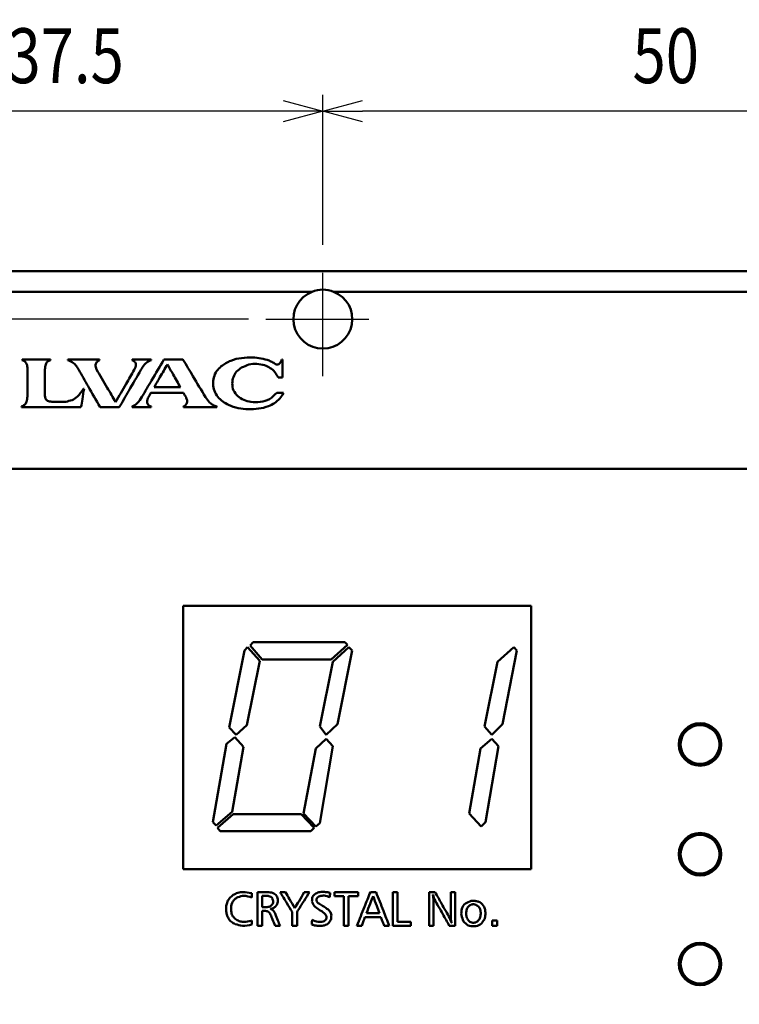
# Model space of a CAD drawing. Units: millimetres. Extents: x 19 to 566, y 11 to 361.
# Drawn here: x 57 to 110, y 159 to 231 of the extents above; entities that cross this region are included whole.
import ezdxf

# ---------------------------------------------------------------- set-up
doc = ezdxf.new("R2010")
doc.units = ezdxf.units.MM
doc.header["$LTSCALE"] = 0.236578
doc.linetypes.add('CENTER', pattern=[50.8, 31.75, -6.35, 6.35, -6.35])
doc.layers.add('NoLayerName_001', color=7, linetype='Continuous')
doc.styles.get("Standard").update_dxf_attribs({"font": 'txt', "bigfont": 'extfont2'})
doc.dimstyles.get("Standard").update_dxf_attribs({"dimtxt": 2.5, "dimasz": 2.5, "dimexe": 1.25, "dimexo": 0.625, "dimtad": 1, "dimzin": 0, "dimdsep": 46, "dimtxsty": 'Standard', "dimcen": 2.5, "dimadec": 0, "dimazin": 0, "dimtfac": 0.75, "dimtmove": 0, "dimatfit": 3, "dimfxl": 1, "dimarcsym": 0})

# ---------------------------------------------------------------- blocks, each defined once
blk = doc.blocks.new('_OPEN30')
at = {"color": 0, "linetype": 'ByBlock', "lineweight": -2}
for p, q in [((-1, 0.267949), (0, 0)), ((0, 0), (-1, -0.267949)), ((0, 0), (-1, 0))]:
    blk.add_line(p, q, dxfattribs=at)
blk = doc.blocks.new('*D11')
at = {"layer": 'Defpoints', "color": 0}
for p in [(34.426, 212.936), (45.088, 212.936), (75.438, 209.436)]:
    blk.add_point(p, dxfattribs=at)
at = {"layer": 'NoLayerName_001', "color": 0, "linetype": 'Continuous', "lineweight": 25}
for p, q in [((34.426, 212.936), (34.426, 229.193)), ((34.426, 215.836), (34.426, 218.736)), ((43.818, 212.936), (33.226, 212.936)), ((34.426, 209.436), (34.426, 212.936)), ((74.168, 209.436), (33.226, 209.436)), ((34.426, 206.536), (34.426, 203.636))]:
    blk.add_line(p, q, dxfattribs=at)
at = {"layer": 'NoLayerName_001', "color": 0, "lineweight": 25, "xscale": 2.9, "yscale": 2.9, "zscale": 2.9}
for p, rotation in [((34.426, 212.936), 270), ((34.426, 209.436), 90)]:
    blk.add_blockref('_OPEN30', p, dxfattribs=dict(at, rotation=rotation))
at = {"layer": 'NoLayerName_001', "color": 0, "lineweight": 25, "insert": (30.384, 223.964), "char_height": 4, "attachment_point": 5, "rotation": 90}
blk.add_mtext('\\W0.800000;3.5', dxfattribs=at)
blk = doc.blocks.new('*D12')
at = {"layer": 'Defpoints', "color": 0}
for p in [(42.088, 224.59), (79.588, 213.586), (42.088, 209.936)]:
    blk.add_point(p, dxfattribs=at)
at = {"layer": 'NoLayerName_001', "color": 0, "linetype": 'Continuous', "lineweight": 25}
for p, q in [((42.088, 211.206), (42.088, 225.79)), ((79.588, 214.856), (79.588, 225.79)), ((76.688, 224.59), (44.988, 224.59))]:
    blk.add_line(p, q, dxfattribs=at)
at = {"layer": 'NoLayerName_001', "color": 0, "lineweight": 25, "xscale": 2.9, "yscale": 2.9, "zscale": 2.9, "rotation": 180}
blk.add_blockref('_OPEN30', (42.088, 224.59), dxfattribs=at)
at = {"layer": 'NoLayerName_001', "color": 0, "lineweight": 25, "xscale": 2.9, "yscale": 2.9, "zscale": 2.9}
blk.add_blockref('_OPEN30', (79.588, 224.59), dxfattribs=at)
at = {"layer": 'NoLayerName_001', "color": 0, "lineweight": 25, "insert": (60.838, 228.632), "char_height": 4, "attachment_point": 5}
blk.add_mtext('\\W0.800000;37.5', dxfattribs=at)
blk = doc.blocks.new('*D13')
at = {"layer": 'Defpoints', "color": 0}
for p in [(79.588, 224.59), (79.588, 213.586), (129.588, 213.586)]:
    blk.add_point(p, dxfattribs=at)
at = {"layer": 'NoLayerName_001', "color": 0, "linetype": 'Continuous', "lineweight": 25}
for p, q in [((79.588, 214.856), (79.588, 225.79)), ((129.588, 214.856), (129.588, 225.79)), ((126.688, 224.59), (82.488, 224.59))]:
    blk.add_line(p, q, dxfattribs=at)
at = {"layer": 'NoLayerName_001', "color": 0, "lineweight": 25, "xscale": 2.9, "yscale": 2.9, "zscale": 2.9, "rotation": 180}
blk.add_blockref('_OPEN30', (79.588, 224.59), dxfattribs=at)
at = {"layer": 'NoLayerName_001', "color": 0, "lineweight": 25, "xscale": 2.9, "yscale": 2.9, "zscale": 2.9}
blk.add_blockref('_OPEN30', (129.588, 224.59), dxfattribs=at)
at = {"layer": 'NoLayerName_001', "color": 0, "lineweight": 25, "insert": (104.588, 228.632), "char_height": 4, "attachment_point": 5}
blk.add_mtext('\\W0.800000;50', dxfattribs=at)
blk = doc.blocks.new('*D14')
at = {"layer": 'Defpoints', "color": 0}
for p in [(34.426, 209.436), (75.438, 209.436), (50.438, 117.436)]:
    blk.add_point(p, dxfattribs=at)
at = {"layer": 'NoLayerName_001', "color": 0, "linetype": 'Continuous', "lineweight": 25}
for p, q in [((74.168, 209.436), (33.226, 209.436)), ((34.426, 120.336), (34.426, 206.536)), ((49.168, 117.436), (33.226, 117.436))]:
    blk.add_line(p, q, dxfattribs=at)
at = {"layer": 'NoLayerName_001', "color": 0, "lineweight": 25, "xscale": 2.9, "yscale": 2.9, "zscale": 2.9}
for p, rotation in [((34.426, 209.436), 90), ((34.426, 117.436), 270)]:
    blk.add_blockref('_OPEN30', p, dxfattribs=dict(at, rotation=rotation))
at = {"layer": 'NoLayerName_001', "color": 0, "lineweight": 25, "insert": (30.384, 163.436), "char_height": 4, "attachment_point": 5, "rotation": 90}
blk.add_mtext('\\W0.800000;92', dxfattribs=at)

msp = doc.modelspace()

# ---------------------------------------------------------------- linework, layer by layer
at = {"layer": 'NoLayerName_001', "color": 7, "linetype": 'CENTER', "lineweight": 25}
for p, q in [((79.5883, 205.28552), (79.5883, 213.58552)), ((75.4383, 209.43552), (83.7383, 209.43552))]:
    msp.add_line(p, q, dxfattribs=at)
at = {"layer": 'NoLayerName_001', "color": 5, "linetype": 'Continuous', "lineweight": 50}
for p, q in [((139.0883, 212.93552), (45.0883, 212.93552)), ((43.5883, 211.43552), (78.79932, 211.43552)), ((80.37729, 211.43552), (128.79932, 211.43552))]:
    msp.add_line(p, q, dxfattribs=at)
at = {"layer": 'NoLayerName_001', "color": 7, "linetype": 'Continuous', "lineweight": 50}
for p, q in [((78.79932, 211.43552), (43.5883, 211.43552)), ((128.79932, 211.43552), (80.37729, 211.43552)), ((42.0883, 198.53552), (142.0883, 198.53552))]:
    msp.add_line(p, q, dxfattribs=at)
at = {"layer": 'NoLayerName_001', "color": 8, "linetype": 'Continuous', "lineweight": 50}
for p, q in [((142.0883, 198.53552), (42.0883, 198.53552)), ((94.78517, 188.53132), (69.39688, 188.53132)), ((69.39688, 188.53132), (69.39688, 169.34042)), ((94.78517, 169.34042), (94.78517, 188.53132)), ((74.51971, 185.87928), (74.28338, 185.64433)), ((81.19768, 185.87928), (74.51971, 185.87928)), ((81.37478, 185.70222), (81.19768, 185.87928)), ((73.87, 185.28947), (72.74756, 179.67466)), ((74.10699, 185.52442), (73.87, 185.28947)), ((74.99306, 184.52052), (74.10699, 185.52442)), ((74.28338, 185.64433), (75.17016, 184.63835)), ((80.19241, 184.63835), (81.37478, 185.70222)), ((81.49328, 185.52442), (80.31094, 184.46059)), ((80.66577, 179.91169), (81.7296, 185.28947)), ((81.7296, 185.28947), (81.49328, 185.52442)), ((93.50497, 185.52513), (92.32398, 184.46129)), ((92.67813, 179.91236), (93.74197, 185.29018)), ((93.74197, 185.29018), (93.50497, 185.52513)), ((74.04706, 179.85176), (74.99306, 184.52052)), ((75.17016, 184.63835), (80.19241, 184.63835)), ((80.31094, 184.46059), (79.3656, 179.7346)), ((92.32398, 184.46129), (91.37797, 179.7353)), ((72.74756, 179.67466), (73.28019, 179.14274)), ((73.28019, 179.14274), (74.04706, 179.85176)), ((79.3656, 179.7346), (79.83896, 179.14274)), ((79.83896, 179.14274), (80.66577, 179.91169)), ((91.37797, 179.7353), (91.91056, 179.14412)), ((91.91056, 179.14412), (92.67813, 179.91236)), ((73.16098, 178.96568), (72.5698, 178.4937)), ((73.8114, 178.25702), (73.16098, 178.96568)), ((79.83896, 178.84853), (79.07001, 178.13849)), ((80.31094, 178.31594), (79.83896, 178.84853)), ((91.91056, 178.84923), (91.08305, 178.1392)), ((92.38254, 178.31661), (91.91056, 178.84923)), ((72.5698, 178.4937), (71.5659, 172.76138)), ((72.98389, 173.52966), (73.8114, 178.25702)), ((79.07001, 178.13849), (78.18532, 173.41183)), ((79.3656, 172.70215), (80.31094, 178.31594)), ((91.08305, 178.1392), (90.25554, 173.4125)), ((91.43791, 172.76209), (92.38254, 178.31661)), ((71.80222, 172.52506), (72.98389, 173.52966)), ((73.04316, 173.3519), (71.92005, 172.34831)), ((78.00685, 173.3519), (73.04316, 173.3519)), ((78.95218, 172.34831), (78.00685, 173.3519)), ((78.18532, 173.41183), (79.07001, 172.46512)), ((90.25554, 173.4125), (91.14231, 172.46579)), ((71.5659, 172.76138), (71.80222, 172.52506)), ((71.92005, 172.34831), (72.09782, 172.11163)), ((78.71586, 172.11163), (78.95218, 172.34831)), ((79.07001, 172.46512), (79.3656, 172.70215)), ((91.14231, 172.46579), (91.43791, 172.76209)), ((72.09782, 172.11163), (78.71586, 172.11163)), ((69.39688, 169.34042), (94.78517, 169.34042))]:
    msp.add_line(p, q, dxfattribs=at)
for centre, radius in [((107.0883, 178.43552), 1.55), ((107.0883, 178.43552), 1.41421), ((107.0883, 170.43552), 1.55), ((107.0883, 170.43552), 1.41421), ((107.0883, 162.43552), 1.55), ((107.0883, 162.43552), 1.41421)]:
    msp.add_circle(centre, radius, dxfattribs=at)
at = {"layer": 'NoLayerName_001', "color": 7, "linetype": 'Continuous', "lineweight": 50}
msp.add_arc((79.5883, 209.43552), 2.15, 111.5289044, 68.4710956, dxfattribs=at)
at = {"layer": 'NoLayerName_001', "color": 5, "linetype": 'Continuous', "lineweight": 50}
msp.add_arc((79.5883, 209.43552), 2.15, 68.4710956, 111.5289044, dxfattribs=at)
at = {"layer": 'NoLayerName_001', "color": 7, "linetype": 'Continuous', "lineweight": 50}
for points, knots in [([(57.66423, 206.4954), (58.04906, 206.4954), (58.73625, 206.4954), (59.42343, 206.4954), (59.7258, 206.4954)], [0, 0, 0, 0, 1.15447513, 2.06156273, 2.06156273, 2.06156273, 2.06156273]), ([(57.66423, 206.44926), (57.66423, 206.45787), (57.66423, 206.47325), (57.66423, 206.48864), (57.66423, 206.4954)], [0, 0, 0, 0, 0.0258402667, 0.0461433333, 0.0461433333, 0.0461433333, 0.0461433333]), ([(58.05973, 205.76921), (58.05375, 205.84896), (58.05397, 206.00901), (57.98674, 206.2266), (57.84316, 206.38482), (57.72108, 206.42285), (57.66423, 206.44926)], [0, 0, 0, 0, 0.239933066, 0.47872126, 0.666086062, 0.854123844, 0.854123844, 0.854123844, 0.854123844]), ([(59.7258, 206.44926), (59.65641, 206.41186), (59.50028, 206.36078), (59.3461, 206.10025), (59.34963, 205.89406), (59.3303, 205.77126)], [0, 0, 0, 0, 0.236471674, 0.472455105, 0.84541277, 0.84541277, 0.84541277, 0.84541277]), ([(59.7258, 206.4954), (59.7258, 206.48679), (59.7258, 206.47141), (59.7258, 206.45603), (59.7258, 206.44926)], [0, 0, 0, 0, 0.0258402667, 0.0461433333, 0.0461433333, 0.0461433333, 0.0461433333]), ([(61.00049, 206.4954), (61.43007, 206.4954), (62.19717, 206.4954), (62.96427, 206.4954), (63.3018, 206.4954)], [0, 0, 0, 0, 1.28873388, 2.3013105, 2.3013105, 2.3013105, 2.3013105]), ([(61.00049, 206.44926), (61.00049, 206.45787), (61.00049, 206.47325), (61.00049, 206.48864), (61.00049, 206.4954)], [0, 0, 0, 0, 0.0258402667, 0.0461433333, 0.0461433333, 0.0461433333, 0.0461433333]), ([(61.79007, 205.74575), (61.7351, 205.83142), (61.6319, 206.00507), (61.40098, 206.29649), (61.14134, 206.37647), (61.00049, 206.44926)], [0, 0, 0, 0, 0.30537862, 0.61016047, 1.08579678, 1.08579678, 1.08579678, 1.08579678]), ([(63.3018, 206.44926), (63.24058, 206.40485), (63.10125, 206.33612), (63.00408, 206.13124), (63.02073, 205.93247), (63.07387, 205.82491), (63.09511, 205.76921)], [0, 0, 0, 0, 0.226886385, 0.451526835, 0.629656397, 0.808483067, 0.808483067, 0.808483067, 0.808483067]), ([(63.3018, 206.4954), (63.3018, 206.48679), (63.3018, 206.47141), (63.3018, 206.45603), (63.3018, 206.44926)], [0, 0, 0, 0, 0.0258402667, 0.0461433333, 0.0461433333, 0.0461433333, 0.0461433333]), ([(65.69338, 206.4954), (65.95088, 206.4954), (66.41069, 206.4954), (66.8705, 206.4954), (67.07282, 206.4954)], [0, 0, 0, 0, 0.77248171, 1.37943163, 1.37943163, 1.37943163, 1.37943163]), ([(65.69409, 206.44926), (65.69396, 206.45787), (65.69372, 206.47325), (65.69349, 206.48864), (65.69338, 206.4954)], [0, 0, 0, 0, 0.0258432872, 0.0461487272, 0.0461487272, 0.0461487272, 0.0461487272]), ([(65.84085, 205.74233), (65.87029, 205.80645), (65.94076, 205.92932), (65.97609, 206.14299), (65.88916, 206.35585), (65.75271, 206.41075), (65.69409, 206.44926)], [0, 0, 0, 0, 0.211681785, 0.422280597, 0.630807064, 0.841224405, 0.841224405, 0.841224405, 0.841224405]), ([(67.07282, 206.44926), (66.98513, 206.40459), (66.80013, 206.33133), (66.53837, 206.08548), (66.4125, 205.86442), (66.32384, 205.7375)], [0, 0, 0, 0, 0.2952362, 0.59046753, 1.05495083, 1.05495083, 1.05495083, 1.05495083]), ([(68.00711, 206.4954), (67.70716, 205.98708), (67.17153, 205.07937), (66.6359, 204.17166), (66.40023, 203.77227)], [0, 0, 0, 0, 1.77065898, 3.16189103, 3.16189103, 3.16189103, 3.16189103]), ([(67.07282, 206.4954), (67.07282, 206.48679), (67.07282, 206.47141), (67.07282, 206.45603), (67.07282, 206.44926)], [0, 0, 0, 0, 0.0258402667, 0.0461433333, 0.0461433333, 0.0461433333, 0.0461433333]), ([(68.25723, 206.13783), (68.07588, 205.8258), (67.75204, 205.26861), (67.42821, 204.71142), (67.28572, 204.46626)], [0, 0, 0, 0, 1.0826955, 1.93338482, 1.93338482, 1.93338482, 1.93338482]), ([(69.39342, 206.4954), (69.13465, 206.4954), (68.67254, 206.4954), (68.21044, 206.4954), (68.00711, 206.4954)], [0, 0, 0, 0, 0.77633405, 1.3863108, 1.3863108, 1.3863108, 1.3863108]), ([(69.20395, 204.46626), (69.02723, 204.77829), (68.71165, 205.33548), (68.39608, 205.89266), (68.25723, 206.13783)], [0, 0, 0, 0, 1.07578379, 1.92104249, 1.92104249, 1.92104249, 1.92104249]), ([(71.03878, 203.73933), (70.73165, 204.25379), (70.18319, 205.17249), (69.63474, 206.09118), (69.39342, 206.4954)], [0, 0, 0, 0, 1.79751729, 3.20985231, 3.20985231, 3.20985231, 3.20985231]), ([(72.17814, 206.00948), (72.06716, 205.88714), (71.81464, 205.66577), (71.61964, 205.19441), (71.56789, 204.69713), (71.6608, 204.20151), (71.91197, 203.76429), (72.27725, 203.42071), (72.7814, 203.12914), (73.41897, 202.92973), (74.16306, 202.85387), (74.90859, 202.88953), (75.56079, 203.03868), (76.07774, 203.30547), (76.46567, 203.62797), (76.63295, 203.91692), (76.72803, 204.05217)], [0, 0, 0, 0, 0.49553664, 0.99066514, 1.48632264, 1.98157307, 2.47683844, 2.97264306, 3.46891992, 4.21287906, 4.95741851, 5.70217953, 6.44596426, 6.94203843, 7.43785104, 7.93380732, 7.93380732, 7.93380732, 7.93380732]), ([(76.60882, 206.4954), (76.55967, 206.40693), (76.50104, 206.27401), (76.36448, 206.10029), (76.14288, 206.13456), (75.95229, 206.29909), (75.57057, 206.4485), (75.08375, 206.58656), (74.40845, 206.65682), (73.66755, 206.62001), (72.85951, 206.45715), (72.41269, 206.14134), (72.17814, 206.00948)], [0, 0, 0, 0, 0.30363626, 0.45435831, 0.60084403, 0.90471938, 1.20856418, 1.81578369, 2.42330744, 3.23294357, 4.04214208, 4.84937843, 4.84937843, 4.84937843, 4.84937843]), ([(73.66158, 205.90489), (73.84061, 205.97558), (74.18756, 206.15631), (74.77624, 206.19178), (75.31243, 206.10519), (75.75979, 205.88605), (76.12702, 205.5988), (76.25133, 205.31606), (76.3284, 205.18628)], [0, 0, 0, 0, 0.57744237, 1.15574067, 1.73349537, 2.18790157, 2.64197216, 3.09479698, 3.09479698, 3.09479698, 3.09479698]), ([(76.64946, 206.4954), (76.64188, 206.4954), (76.62833, 206.4954), (76.61478, 206.4954), (76.60882, 206.4954)], [0, 0, 0, 0, 0.0227583994, 0.040639999, 0.040639999, 0.040639999, 0.040639999]), ([(76.64946, 205.18628), (76.64946, 205.43065), (76.64946, 205.86702), (76.64946, 206.3034), (76.64946, 206.4954)], [0, 0, 0, 0, 0.73310891, 1.30912306, 1.30912306, 1.30912306, 1.30912306]), ([(58.05973, 203.80688), (58.05973, 204.17318), (58.05973, 204.82729), (58.05973, 205.4814), (58.05973, 205.76921)], [0, 0, 0, 0, 1.09890278, 1.96232639, 1.96232639, 1.96232639, 1.96232639]), ([(59.3303, 205.77126), (59.3303, 205.41486), (59.3303, 204.77844), (59.3303, 204.14201), (59.3303, 203.86199)], [0, 0, 0, 0, 1.06919042, 1.90926861, 1.90926861, 1.90926861, 1.90926861]), ([(63.3514, 203.01589), (63.05995, 203.52546), (62.53951, 204.43542), (62.01907, 205.34537), (61.79007, 205.74575)], [0, 0, 0, 0, 1.7610994, 3.14482036, 3.14482036, 3.14482036, 3.14482036]), ([(63.09511, 205.76921), (63.35452, 205.32522), (63.81777, 204.53239), (64.28101, 203.73956), (64.48484, 203.39071)], [0, 0, 0, 0, 1.54265633, 2.75474344, 2.75474344, 2.75474344, 2.75474344]), ([(64.48484, 203.39071), (64.73796, 203.82968), (65.18996, 204.61355), (65.64196, 205.39742), (65.84085, 205.74233)], [0, 0, 0, 0, 1.52015571, 2.71456377, 2.71456377, 2.71456377, 2.71456377]), ([(66.32384, 205.7375), (66.03034, 205.22946), (65.50623, 204.32226), (64.98212, 203.41505), (64.75151, 203.01589)], [0, 0, 0, 0, 1.76016333, 3.1431488, 3.1431488, 3.1431488, 3.1431488]), ([(76.23125, 204.05217), (76.05221, 203.90511), (75.73058, 203.55298), (75.02985, 203.37329), (74.38923, 203.38083), (73.821, 203.52268), (73.36017, 203.78887), (73.04416, 204.22633), (72.95833, 204.73551), (73.04167, 205.21721), (73.27872, 205.63484), (73.54275, 205.80588), (73.66158, 205.90489)], [0, 0, 0, 0, 0.69507396, 1.38955173, 2.08626212, 2.60904595, 3.13061213, 3.65051368, 4.17143342, 4.6349678, 5.0984553, 5.56246929, 5.56246929, 5.56246929, 5.56246929]), ([(76.3284, 205.18628), (76.38833, 205.18628), (76.49535, 205.18628), (76.60237, 205.18628), (76.64946, 205.18628)], [0, 0, 0, 0, 0.179795307, 0.321063047, 0.321063047, 0.321063047, 0.321063047]), ([(57.62152, 203.06136), (57.69378, 203.10739), (57.85285, 203.17984), (58.03216, 203.44853), (58.03458, 203.67472), (58.05973, 203.80688)], [0, 0, 0, 0, 0.257037085, 0.51357031, 0.917167503, 0.917167503, 0.917167503, 0.917167503]), ([(59.3303, 203.86199), (59.34313, 203.79139), (59.34336, 203.64399), (59.48367, 203.47799), (59.66383, 203.42294), (59.77692, 203.42111), (59.83329, 203.41618)], [0, 0, 0, 0, 0.21527597, 0.427614494, 0.596685357, 0.766419249, 0.766419249, 0.766419249, 0.766419249]), ([(60.85094, 203.41618), (61.0014, 203.45504), (61.3151, 203.49729), (61.78691, 203.82725), (61.9958, 204.17376), (62.14769, 204.36498)], [0, 0, 0, 0, 0.46616947, 0.93387269, 1.66646453, 1.66646453, 1.66646453, 1.66646453]), ([(62.18353, 204.36498), (62.14134, 204.11315), (62.06601, 203.66345), (61.99068, 203.21375), (61.95754, 203.01589)], [0, 0, 0, 0, 0.7660183, 1.36788982, 1.36788982, 1.36788982, 1.36788982]), ([(62.14769, 204.36498), (62.15438, 204.36498), (62.16632, 204.36498), (62.17827, 204.36498), (62.18353, 204.36498)], [0, 0, 0, 0, 0.0200716439, 0.0358422213, 0.0358422213, 0.0358422213, 0.0358422213]), ([(66.86818, 203.74624), (66.90148, 203.8036), (66.96096, 203.90604), (67.02043, 204.00847), (67.0466, 204.05355)], [0, 0, 0, 0, 0.198995496, 0.3553491, 0.3553491, 0.3553491, 0.3553491]), ([(67.0466, 204.05355), (67.49317, 204.05355), (68.2906, 204.05355), (69.08803, 204.05355), (69.4389, 204.05355)], [0, 0, 0, 0, 1.33968345, 2.39229188, 2.39229188, 2.39229188, 2.39229188]), ([(67.28572, 204.46626), (67.64379, 204.46626), (68.2832, 204.46626), (68.92261, 204.46626), (69.20395, 204.46626)], [0, 0, 0, 0, 1.07420831, 1.91822912, 1.91822912, 1.91822912, 1.91822912]), ([(69.4389, 204.05355), (69.47195, 203.99489), (69.53097, 203.89015), (69.58999, 203.78541), (69.61596, 203.73933)], [0, 0, 0, 0, 0.201977566, 0.360674224, 0.360674224, 0.360674224, 0.360674224]), ([(76.72803, 204.05217), (76.63529, 204.05217), (76.4697, 204.05217), (76.30411, 204.05217), (76.23125, 204.05217)], [0, 0, 0, 0, 0.278194052, 0.496775092, 0.496775092, 0.496775092, 0.496775092]), ([(59.83329, 203.41618), (60.02325, 203.41618), (60.36247, 203.41618), (60.70169, 203.41618), (60.85094, 203.41618)], [0, 0, 0, 0, 0.5698885, 1.01765803, 1.01765803, 1.01765803, 1.01765803]), ([(66.40023, 203.77227), (66.28774, 203.61588), (66.13762, 203.28446), (65.80915, 203.14194), (65.68234, 203.06136)], [0, 0, 0, 0, 0.57790924, 1.02865584, 1.02865584, 1.02865584, 1.02865584]), ([(67.06248, 203.06136), (66.99625, 203.10224), (66.84229, 203.15733), (66.75117, 203.3795), (66.7851, 203.58093), (66.84359, 203.68981), (66.86818, 203.74624)], [0, 0, 0, 0, 0.233507621, 0.464099949, 0.648056416, 0.832713962, 0.832713962, 0.832713962, 0.832713962]), ([(69.61596, 203.73933), (69.64158, 203.66888), (69.71283, 203.53451), (69.69982, 203.31425), (69.5885, 203.14714), (69.48097, 203.09412), (69.43202, 203.06136)], [0, 0, 0, 0, 0.224884651, 0.447983829, 0.623878861, 0.800588765, 0.800588765, 0.800588765, 0.800588765]), ([(71.85116, 203.06136), (71.7591, 203.10258), (71.56846, 203.17101), (71.27584, 203.3926), (71.13707, 203.61506), (71.03878, 203.73933)], [0, 0, 0, 0, 0.30260801, 0.60456436, 1.07988917, 1.07988917, 1.07988917, 1.07988917]), ([(57.62152, 203.01589), (57.62152, 203.02437), (57.62152, 203.03953), (57.62152, 203.05469), (57.62152, 203.06136)], [0, 0, 0, 0, 0.0254649111, 0.0454730555, 0.0454730555, 0.0454730555, 0.0454730555]), ([(61.95754, 203.01589), (61.14815, 203.01589), (59.70281, 203.01589), (58.25747, 203.01589), (57.62152, 203.01589)], [0, 0, 0, 0, 2.42817162, 4.33602074, 4.33602074, 4.33602074, 4.33602074]), ([(64.75151, 203.01589), (64.49016, 203.01589), (64.02345, 203.01589), (63.55675, 203.01589), (63.3514, 203.01589)], [0, 0, 0, 0, 0.78406198, 1.40011068, 1.40011068, 1.40011068, 1.40011068]), ([(65.68234, 203.06136), (65.68234, 203.05287), (65.68234, 203.03771), (65.68234, 203.02255), (65.68234, 203.01589)], [0, 0, 0, 0, 0.0254649111, 0.0454730555, 0.0454730555, 0.0454730555, 0.0454730555]), ([(65.68234, 203.01589), (65.93997, 203.01589), (66.40001, 203.01589), (66.86006, 203.01589), (67.06248, 203.01589)], [0, 0, 0, 0, 0.77287682, 1.38013719, 1.38013719, 1.38013719, 1.38013719]), ([(67.06248, 203.01589), (67.06248, 203.02437), (67.06248, 203.03953), (67.06248, 203.05469), (67.06248, 203.06136)], [0, 0, 0, 0, 0.0254649111, 0.0454730555, 0.0454730555, 0.0454730555, 0.0454730555]), ([(69.43202, 203.06136), (69.43202, 203.05287), (69.43202, 203.03771), (69.43202, 203.02255), (69.43202, 203.01589)], [0, 0, 0, 0, 0.0254649111, 0.0454730555, 0.0454730555, 0.0454730555, 0.0454730555]), ([(69.43202, 203.01589), (69.88359, 203.01589), (70.68997, 203.01589), (71.49635, 203.01589), (71.85116, 203.01589)], [0, 0, 0, 0, 1.35472104, 2.41914472, 2.41914472, 2.41914472, 2.41914472]), ([(71.85116, 203.01589), (71.85116, 203.02437), (71.85116, 203.03953), (71.85116, 203.05469), (71.85116, 203.06136)], [0, 0, 0, 0, 0.0254649111, 0.0454730555, 0.0454730555, 0.0454730555, 0.0454730555])]:
    msp.add_open_spline(points, degree=3, knots=knots, dxfattribs=at)
at = {"layer": 'NoLayerName_001', "color": 8, "linetype": 'Continuous', "lineweight": 50}
for points, knots in [([(73.20074, 165.33723), (73.11009, 165.39305), (72.91536, 165.48628), (72.70409, 165.73653), (72.57285, 166.03169), (72.52783, 166.35114), (72.53996, 166.67265), (72.62326, 166.98358), (72.7865, 167.26735), (72.96143, 167.39399), (73.04064, 167.46513)], [0, 0, 0, 0, 0.31937333, 0.6386209, 0.95794056, 1.27770298, 1.59766686, 1.91725951, 2.23656533, 2.55596784, 2.55596784, 2.55596784, 2.55596784]), ([(73.39105, 167.31472), (73.32306, 167.27006), (73.17647, 167.19438), (72.96892, 166.93485), (72.87961, 166.57968), (72.9051, 166.20233), (73.01215, 165.88098), (73.18931, 165.74531), (73.26462, 165.66773)], [0, 0, 0, 0, 0.24402633, 0.48804955, 0.97279013, 1.29847173, 1.62317526, 1.94753582, 1.94753582, 1.94753582, 1.94753582]), ([(73.04064, 167.46513), (73.15709, 167.51807), (73.38101, 167.64816), (73.84616, 167.70792), (74.16881, 167.62986), (74.36805, 167.60478)], [0, 0, 0, 0, 0.38373765, 0.76818254, 1.37064891, 1.37064891, 1.37064891, 1.37064891]), ([(74.40604, 167.29023), (74.21652, 167.32924), (73.8781, 167.47719), (73.53986, 167.34557), (73.39105, 167.31472)], [0, 0, 0, 0, 0.58045864, 1.03640144, 1.03640144, 1.03640144, 1.03640144]), ([(74.36805, 167.60478), (74.37775, 167.60146), (74.39513, 167.59573), (74.41226, 167.58928), (74.41982, 167.58651)], [0, 0, 0, 0, 0.0307398619, 0.0548927972, 0.0548927972, 0.0548927972, 0.0548927972]), ([(74.41982, 167.58651), (74.41724, 167.53121), (74.41265, 167.43245), (74.40806, 167.33369), (74.40604, 167.29023)], [0, 0, 0, 0, 0.166095167, 0.296598513, 0.296598513, 0.296598513, 0.296598513]), ([(74.81428, 167.67436), (74.93743, 167.67436), (75.15734, 167.67436), (75.37725, 167.67436), (75.47402, 167.67436)], [0, 0, 0, 0, 0.36945204, 0.659735785, 0.659735785, 0.659735785, 0.659735785]), ([(74.81428, 165.22662), (74.81428, 165.68353), (74.81428, 166.49945), (74.81428, 167.31536), (74.81428, 167.67436)], [0, 0, 0, 0, 1.37073459, 2.44774034, 2.44774034, 2.44774034, 2.44774034]), ([(75.15362, 167.41081), (75.15362, 167.25518), (75.15362, 166.97728), (75.15362, 166.69938), (75.15362, 166.5771)], [0, 0, 0, 0, 0.46687934, 0.833713107, 0.833713107, 0.833713107, 0.833713107]), ([(75.40684, 167.41081), (75.35957, 167.41081), (75.27517, 167.41081), (75.19076, 167.41081), (75.15362, 167.41081)], [0, 0, 0, 0, 0.14180013, 0.253214518, 0.253214518, 0.253214518, 0.253214518]), ([(75.91628, 167.21454), (75.87941, 167.25238), (75.81605, 167.34254), (75.62619, 167.40185), (75.4902, 167.40252), (75.40684, 167.41081)], [0, 0, 0, 0, 0.158500896, 0.318120807, 0.569432477, 0.569432477, 0.569432477, 0.569432477]), ([(75.41717, 166.5771), (75.49972, 166.58834), (75.66828, 166.5883), (75.89538, 166.72168), (75.9974, 166.97422), (75.93222, 167.13353), (75.91628, 167.21454)], [0, 0, 0, 0, 0.249939215, 0.497696601, 0.743922462, 0.991598632, 0.991598632, 0.991598632, 0.991598632]), ([(75.47402, 167.67436), (75.59411, 167.66176), (75.83565, 167.66309), (76.18183, 167.50804), (76.35643, 167.15152), (76.27939, 166.91528), (76.26506, 166.79658)], [0, 0, 0, 0, 0.36225923, 0.7211879, 1.07721143, 1.43588873, 1.43588873, 1.43588873, 1.43588873]), ([(76.871, 167.67436), (76.79576, 167.67436), (76.6614, 167.67436), (76.52704, 167.67436), (76.46793, 167.67436)], [0, 0, 0, 0, 0.225722656, 0.403076172, 0.403076172, 0.403076172, 0.403076172]), ([(76.46793, 167.67436), (76.63513, 167.40523), (76.9337, 166.92464), (77.23228, 166.44405), (77.36365, 166.23259)], [0, 0, 0, 0, 0.95052157, 1.69735995, 1.69735995, 1.69735995, 1.69735995]), ([(77.54796, 166.51509), (77.4216, 166.73148), (77.19594, 167.11791), (76.97029, 167.50433), (76.871, 167.67436)], [0, 0, 0, 0, 0.75177663, 1.34245828, 1.34245828, 1.34245828, 1.34245828]), ([(78.23871, 167.67436), (78.10977, 167.45796), (77.87952, 167.07154), (77.64927, 166.68511), (77.54796, 166.51509)], [0, 0, 0, 0, 0.75569748, 1.34945978, 1.34945978, 1.34945978, 1.34945978]), ([(77.70988, 166.23948), (77.87837, 166.50732), (78.17924, 166.98562), (78.48011, 167.46391), (78.6125, 167.67436)], [0, 0, 0, 0, 0.94929515, 1.6951699, 1.6951699, 1.6951699, 1.6951699]), ([(78.6125, 167.67436), (78.54272, 167.67436), (78.41813, 167.67436), (78.29353, 167.67436), (78.23871, 167.67436)], [0, 0, 0, 0, 0.209324002, 0.37379286, 0.37379286, 0.37379286, 0.37379286]), ([(78.79439, 167.00297), (78.81099, 167.11112), (78.79689, 167.34491), (79.06, 167.59065), (79.37767, 167.69748), (79.60099, 167.68552), (79.71152, 167.69)], [0, 0, 0, 0, 0.3282581, 0.6561722, 0.98665441, 1.31851512, 1.31851512, 1.31851512, 1.31851512]), ([(79.37308, 167.39138), (79.32298, 167.36493), (79.21002, 167.33048), (79.12026, 167.17064), (79.1359, 166.98815), (79.22415, 166.9096), (79.25862, 166.86477)], [0, 0, 0, 0, 0.1699732, 0.337913465, 0.506697322, 0.676327817, 0.676327817, 0.676327817, 0.676327817]), ([(80.08872, 167.3109), (79.95706, 167.34655), (79.72616, 167.45707), (79.47997, 167.4002), (79.37308, 167.39138)], [0, 0, 0, 0, 0.40919719, 0.730944131, 0.730944131, 0.730944131, 0.730944131]), ([(79.71152, 167.69), (79.75891, 167.68513), (79.83733, 167.6798), (79.94493, 167.65997), (80.03515, 167.63921), (80.0937, 167.61968), (80.12317, 167.61063)], [0, 0, 0, 0, 0.142932375, 0.235432558, 0.327931351, 0.420428676, 0.420428676, 0.420428676, 0.420428676]), ([(80.12317, 167.61063), (80.11674, 167.55468), (80.10526, 167.45477), (80.09377, 167.35486), (80.08872, 167.3109)], [0, 0, 0, 0, 0.16895018, 0.30169675, 0.30169675, 0.30169675, 0.30169675]), ([(82.15578, 167.67436), (81.83552, 167.67436), (81.26364, 167.67436), (80.69175, 167.67436), (80.44012, 167.67436)], [0, 0, 0, 0, 0.96076823, 1.71565755, 1.71565755, 1.71565755, 1.71565755]), ([(80.44012, 167.67436), (80.44012, 167.62098), (80.44012, 167.52567), (80.44012, 167.43036), (80.44012, 167.38842)], [0, 0, 0, 0, 0.160128038, 0.285942925, 0.285942925, 0.285942925, 0.285942925]), ([(80.44012, 167.38842), (80.56809, 167.38842), (80.79662, 167.38842), (81.02514, 167.38842), (81.1257, 167.38842)], [0, 0, 0, 0, 0.383921441, 0.685574002, 0.685574002, 0.685574002, 0.685574002]), ([(81.1257, 167.38842), (81.1257, 166.98488), (81.1257, 166.26428), (81.1257, 165.54368), (81.1257, 165.22662)], [0, 0, 0, 0, 1.21060655, 2.16179742, 2.16179742, 2.16179742, 2.16179742]), ([(81.4702, 165.22662), (81.4702, 165.63016), (81.4702, 166.35075), (81.4702, 167.07135), (81.4702, 167.38842)], [0, 0, 0, 0, 1.21060655, 2.16179742, 2.16179742, 2.16179742, 2.16179742]), ([(81.4702, 167.38842), (81.59818, 167.38842), (81.8267, 167.38842), (82.05523, 167.38842), (82.15578, 167.38842)], [0, 0, 0, 0, 0.383921441, 0.685574002, 0.685574002, 0.685574002, 0.685574002]), ([(82.07482, 165.22662), (82.25713, 165.68353), (82.58269, 166.49945), (82.90826, 167.31536), (83.0515, 167.67436)], [0, 0, 0, 0, 1.47582531, 2.63540235, 2.63540235, 2.63540235, 2.63540235]), ([(82.15578, 167.38842), (82.15578, 167.44179), (82.15578, 167.53711), (82.15578, 167.63242), (82.15578, 167.67436)], [0, 0, 0, 0, 0.160128038, 0.285942925, 0.285942925, 0.285942925, 0.285942925]), ([(82.76728, 166.12924), (82.85796, 166.36171), (83.01988, 166.77684), (83.1818, 167.19198), (83.25304, 167.37464)], [0, 0, 0, 0, 0.7485982, 1.33678251, 1.33678251, 1.33678251, 1.33678251]), ([(83.0515, 167.67436), (83.12932, 167.67436), (83.26827, 167.67436), (83.40722, 167.67436), (83.46836, 167.67436)], [0, 0, 0, 0, 0.23343967, 0.416856554, 0.416856554, 0.416856554, 0.416856554]), ([(83.25304, 167.37464), (83.34082, 167.14216), (83.49757, 166.72703), (83.65433, 166.31189), (83.7233, 166.12924)], [0, 0, 0, 0, 0.74548736, 1.33122742, 1.33122742, 1.33122742, 1.33122742]), ([(83.46836, 167.67436), (83.64746, 167.21745), (83.96728, 166.40154), (84.2871, 165.58562), (84.42782, 165.22662)], [0, 0, 0, 0, 1.47227765, 2.62906724, 2.62906724, 2.62906724, 2.62906724]), ([(85.03588, 167.67436), (84.97189, 167.67436), (84.85763, 167.67436), (84.74337, 167.67436), (84.69309, 167.67436)], [0, 0, 0, 0, 0.19196072, 0.342787001, 0.342787001, 0.342787001, 0.342787001]), ([(84.69309, 167.67436), (84.69309, 167.21745), (84.69309, 166.40154), (84.69309, 165.58562), (84.69309, 165.22662)], [0, 0, 0, 0, 1.37073459, 2.44774034, 2.44774034, 2.44774034, 2.44774034]), ([(85.03588, 165.51256), (85.03588, 165.9161), (85.03588, 166.6367), (85.03588, 167.3573), (85.03588, 167.67436)], [0, 0, 0, 0, 1.21060655, 2.16179742, 2.16179742, 2.16179742, 2.16179742]), ([(87.77645, 167.67436), (87.69607, 167.67436), (87.55252, 167.67436), (87.40898, 167.67436), (87.34581, 167.67436)], [0, 0, 0, 0, 0.241156684, 0.430636936, 0.430636936, 0.430636936, 0.430636936]), ([(87.34581, 167.67436), (87.34581, 167.21745), (87.34581, 166.40154), (87.34581, 165.58562), (87.34581, 165.22662)], [0, 0, 0, 0, 1.37073459, 2.44774034, 2.44774034, 2.44774034, 2.44774034]), ([(87.64478, 167.20493), (87.63858, 167.25684), (87.62953, 167.32929), (87.62026, 167.41422), (87.58773, 167.60113), (87.68791, 167.25729), (87.7265, 167.14898)], [0, 0, 0, 0, 0.156844048, 0.212214782, 0.271137891, 0.616063095, 0.616063095, 0.616063095, 0.616063095]), ([(87.65932, 167.02152), (87.65835, 167.04235), (87.65742, 167.07671), (87.65304, 167.12437), (87.64909, 167.16466), (87.64619, 167.1915), (87.64478, 167.20493)], [0, 0, 0, 0, 0.062566218, 0.103058194, 0.143550484, 0.184042911, 0.184042911, 0.184042911, 0.184042911]), ([(88.84099, 165.76922), (88.64227, 166.12485), (88.28743, 166.75989), (87.93258, 167.39494), (87.77645, 167.67436)], [0, 0, 0, 0, 1.22213297, 2.1823803, 2.1823803, 2.1823803, 2.1823803]), ([(89.23028, 167.67436), (89.17144, 167.67436), (89.06636, 167.67436), (88.96129, 167.67436), (88.91506, 167.67436)], [0, 0, 0, 0, 0.176526693, 0.315226237, 0.315226237, 0.315226237, 0.315226237]), ([(88.91506, 167.67436), (88.91506, 167.33738), (88.91506, 166.73564), (88.91506, 166.1339), (88.91506, 165.86913)], [0, 0, 0, 0, 1.01092882, 1.80523003, 1.80523003, 1.80523003, 1.80523003]), ([(89.23028, 165.22662), (89.23028, 165.68353), (89.23028, 166.49945), (89.23028, 167.31536), (89.23028, 167.67436)], [0, 0, 0, 0, 1.37073459, 2.44774034, 2.44774034, 2.44774034, 2.44774034]), ([(75.15362, 166.5771), (75.20282, 166.5771), (75.29067, 166.5771), (75.37852, 166.5771), (75.41717, 166.5771)], [0, 0, 0, 0, 0.147587891, 0.263549805, 0.263549805, 0.263549805, 0.263549805]), ([(76.26506, 166.79658), (76.21606, 166.7324), (76.13682, 166.58495), (75.96017, 166.50314), (75.853, 166.46876), (75.81332, 166.45832), (75.79462, 166.45652), (75.76805, 166.45035), (75.92266, 166.42434), (75.92911, 166.35987), (75.98751, 166.31895)], [0, 0, 0, 0, 0.242243264, 0.485278604, 0.55287029, 0.585291974, 0.604212108, 0.615083251, 0.648877981, 0.862799032, 0.862799032, 0.862799032, 0.862799032]), ([(79.30831, 166.40088), (79.18706, 166.4935), (78.91404, 166.61259), (78.84445, 166.89489), (78.79439, 167.00297)], [0, 0, 0, 0, 0.457711282, 0.815045193, 0.815045193, 0.815045193, 0.815045193]), ([(79.25862, 166.86477), (79.36279, 166.79761), (79.56956, 166.65862), (79.86661, 166.49081), (80.12982, 166.28866), (80.1767, 166.09191), (80.21413, 166.00304)], [0, 0, 0, 0, 0.37184238, 0.74398441, 1.03555553, 1.3248478, 1.3248478, 1.3248478, 1.3248478]), ([(87.65932, 165.22662), (87.65932, 165.56167), (87.65932, 166.15997), (87.65932, 166.75826), (87.65932, 167.02152)], [0, 0, 0, 0, 1.00514106, 1.79489475, 1.79489475, 1.79489475, 1.79489475]), ([(87.7265, 167.14898), (87.92875, 166.79014), (88.28991, 166.14935), (88.65107, 165.50857), (88.80998, 165.22662)], [0, 0, 0, 0, 1.23573805, 2.2066751, 2.2066751, 2.2066751, 2.2066751]), ([(89.83898, 165.54036), (89.79066, 165.68843), (89.65015, 165.97782), (89.70165, 166.45587), (89.9384, 166.90504), (90.26594, 166.96915), (90.40843, 167.0305)], [0, 0, 0, 0, 0.46728326, 0.93681213, 1.40231373, 1.86771928, 1.86771928, 1.86771928, 1.86771928]), ([(90.09092, 165.79709), (90.08919, 165.80189), (90.08512, 165.81315), (90.07807, 165.83311), (90.06876, 165.8643), (90.05543, 165.91788), (90.03988, 166.01555), (90.03385, 166.19193), (90.07052, 166.44491), (90.21551, 166.67002), (90.38215, 166.76174), (90.47325, 166.78206), (90.52103, 166.78772), (90.54771, 166.78862), (90.56153, 166.78886), (90.56698, 166.78897)], [0, 0, 0, 0, 0.01531049, 0.03590962, 0.06350334, 0.11294301, 0.20145283, 0.35963056, 0.64113964, 0.95850512, 1.11826803, 1.19875337, 1.23733731, 1.26246385, 1.27880159, 1.27880159, 1.27880159, 1.27880159]), ([(90.40843, 167.0305), (90.4342, 167.03312), (90.4742, 167.03875), (90.52608, 167.03975), (90.55201, 167.04024), (90.56353, 167.04046)], [0, 0, 0, 0, 0.077695071, 0.12096141, 0.155528719, 0.155528719, 0.155528719, 0.155528719]), ([(90.56353, 167.04046), (90.57086, 167.04035), (90.59115, 167.04007), (90.63072, 167.03927), (90.70268, 167.03364), (90.83977, 167.01319), (91.10324, 166.92015), (91.33972, 166.66302), (91.43382, 166.3388), (91.44871, 166.08184), (91.42705, 165.88067), (91.39324, 165.75572), (91.37166, 165.69802), (91.3609, 165.6727), (91.35683, 165.66287)], [0, 0, 0, 0, 0.02197519, 0.06089778, 0.11869211, 0.23840223, 0.4761129, 0.94562635, 1.21188777, 1.47858819, 1.71324576, 1.81543479, 1.86604847, 1.89795448, 1.89795448, 1.89795448, 1.89795448]), ([(90.56698, 166.78897), (90.57085, 166.78888), (90.58029, 166.78868), (90.59737, 166.78826), (90.61959, 166.78725), (90.64072, 166.78416), (90.65428, 166.78227), (90.65891, 166.78162)], [0, 0, 0, 0, 0.0116063991, 0.0283455286, 0.0512419139, 0.0782865075, 0.0923302804, 0.0923302804, 0.0923302804, 0.0923302804]), ([(90.65892, 166.78162), (90.75087, 166.72955), (90.97112, 166.6621), (91.08853, 166.33512), (91.11781, 166.01199), (91.03265, 165.80882), (91.0032, 165.70586)], [0, 0, 0, 0, 0.31700229, 0.63732261, 0.95983723, 1.28110365, 1.28110365, 1.28110365, 1.28110365]), ([(75.15362, 166.3101), (75.15362, 166.10785), (75.15362, 165.74669), (75.15362, 165.38553), (75.15362, 165.22662)], [0, 0, 0, 0, 0.60675022, 1.08348253, 1.08348253, 1.08348253, 1.08348253]), ([(75.34999, 166.3101), (75.31334, 166.3101), (75.24788, 166.3101), (75.18242, 166.3101), (75.15362, 166.3101)], [0, 0, 0, 0, 0.109967448, 0.196370443, 0.196370443, 0.196370443, 0.196370443]), ([(75.78407, 166.02761), (75.75894, 166.0733), (75.71978, 166.17017), (75.57209, 166.30168), (75.43011, 166.29519), (75.34999, 166.3101)], [0, 0, 0, 0, 0.156449114, 0.311804023, 0.556286561, 0.556286561, 0.556286561, 0.556286561]), ([(76.10619, 165.22662), (76.04606, 165.37614), (75.93869, 165.64313), (75.83132, 165.91013), (75.78407, 166.02761)], [0, 0, 0, 0, 0.48346376, 0.863328143, 0.863328143, 0.863328143, 0.863328143]), ([(75.98751, 166.31895), (76.0026, 166.29584), (76.02917, 166.25881), (76.05834, 166.2025), (76.08172, 166.15427), (76.09564, 166.12134), (76.10281, 166.10497)], [0, 0, 0, 0, 0.08278855, 0.136388742, 0.189991329, 0.243595118, 0.243595118, 0.243595118, 0.243595118]), ([(76.10281, 166.10497), (76.17193, 165.94101), (76.29536, 165.64823), (76.41879, 165.35545), (76.47309, 165.22662)], [0, 0, 0, 0, 0.533797797, 0.953210352, 0.953210352, 0.953210352, 0.953210352]), ([(77.36365, 166.23259), (77.36365, 166.04481), (77.36365, 165.70948), (77.36365, 165.37416), (77.36365, 165.22662)], [0, 0, 0, 0, 0.56334201, 1.00596788, 1.00596788, 1.00596788, 1.00596788]), ([(77.70988, 165.22662), (77.70988, 165.41569), (77.70988, 165.75331), (77.70988, 166.09093), (77.70988, 166.23948)], [0, 0, 0, 0, 0.56720052, 1.01285807, 1.01285807, 1.01285807, 1.01285807]), ([(80.21413, 166.00304), (80.19906, 165.88597), (80.21512, 165.63723), (79.96195, 165.35202), (79.62886, 165.20044), (79.38698, 165.21943), (79.26815, 165.21384)], [0, 0, 0, 0, 0.35411029, 0.70790651, 1.06289991, 1.4197644, 1.4197644, 1.4197644, 1.4197644]), ([(79.60711, 165.52657), (79.6522, 165.55162), (79.75028, 165.58923), (79.86418, 165.74019), (79.85667, 165.96639), (79.64237, 166.20492), (79.43607, 166.31281), (79.30831, 166.40088)], [0, 0, 0, 0, 0.15475001, 0.30866429, 0.53596512, 0.76776854, 1.23330787, 1.23330787, 1.23330787, 1.23330787]), ([(82.65704, 165.85535), (82.61299, 165.73799), (82.53433, 165.52841), (82.45566, 165.31883), (82.42105, 165.22662)], [0, 0, 0, 0, 0.376073314, 0.671559489, 0.671559489, 0.671559489, 0.671559489]), ([(83.82148, 165.85535), (83.60412, 165.85535), (83.21597, 165.85535), (82.82782, 165.85535), (82.65704, 165.85535)], [0, 0, 0, 0, 0.65208767, 1.16444227, 1.16444227, 1.16444227, 1.16444227]), ([(83.7233, 166.12924), (83.54484, 166.12924), (83.22617, 166.12924), (82.9075, 166.12924), (82.76728, 166.12924)], [0, 0, 0, 0, 0.535367838, 0.956013997, 0.956013997, 0.956013997, 0.956013997]), ([(84.05747, 165.22662), (84.01342, 165.34398), (83.93476, 165.55356), (83.85609, 165.76314), (83.82148, 165.85535)], [0, 0, 0, 0, 0.376073314, 0.671559489, 0.671559489, 0.671559489, 0.671559489]), ([(88.9384, 165.5935), (88.94457, 165.55233), (88.94402, 165.53019), (88.96456, 165.43313), (88.95192, 165.47248), (88.92465, 165.56739), (88.87465, 165.68132), (88.84099, 165.76922)], [0, 0, 0, 0, 0.124885422, 0.151992788, 0.163534412, 0.217234179, 0.499617151, 0.499617151, 0.499617151, 0.499617151]), ([(88.91506, 165.86913), (88.91628, 165.83779), (88.91708, 165.78609), (88.92377, 165.71441), (88.93028, 165.65386), (88.93579, 165.61363), (88.9384, 165.5935)], [0, 0, 0, 0, 0.094100141, 0.154998824, 0.215898242, 0.276798163, 0.276798163, 0.276798163, 0.276798163]), ([(91.0032, 165.70586), (90.93588, 165.63739), (90.82539, 165.46396), (90.5154, 165.42289), (90.22411, 165.52909), (90.14508, 165.71739), (90.09092, 165.79709)], [0, 0, 0, 0, 0.28804701, 0.57600652, 0.86296886, 1.15205907, 1.15205907, 1.15205907, 1.15205907]), ([(74.40948, 165.30413), (74.18224, 165.27683), (73.77285, 165.15196), (73.37642, 165.29889), (73.20074, 165.33723)], [0, 0, 0, 0, 0.6866214, 1.22604918, 1.22604918, 1.22604918, 1.22604918]), ([(73.26462, 165.66773), (73.35999, 165.62553), (73.54321, 165.51942), (73.92573, 165.48443), (74.18526, 165.56261), (74.34669, 165.59107)], [0, 0, 0, 0, 0.31286529, 0.62655067, 1.1183082, 1.1183082, 1.1183082, 1.1183082]), ([(74.34669, 165.59107), (74.35651, 165.59467), (74.37411, 165.60091), (74.39148, 165.60779), (74.39915, 165.61075)], [0, 0, 0, 0, 0.031377167, 0.0560308015, 0.0560308015, 0.0560308015, 0.0560308015]), ([(74.39915, 165.61075), (74.40108, 165.55351), (74.40452, 165.45131), (74.40797, 165.3491), (74.40948, 165.30413)], [0, 0, 0, 0, 0.171801078, 0.306787639, 0.306787639, 0.306787639, 0.306787639]), ([(75.15362, 165.22662), (75.09028, 165.22662), (74.97716, 165.22662), (74.86405, 165.22662), (74.81428, 165.22662)], [0, 0, 0, 0, 0.190031467, 0.339341905, 0.339341905, 0.339341905, 0.339341905]), ([(76.47309, 165.22662), (76.40461, 165.22662), (76.2823, 165.22662), (76.16, 165.22662), (76.10619, 165.22662)], [0, 0, 0, 0, 0.205465495, 0.366902669, 0.366902669, 0.366902669, 0.366902669]), ([(77.36365, 165.22662), (77.42828, 165.22662), (77.54369, 165.22662), (77.6591, 165.22662), (77.70988, 165.22662)], [0, 0, 0, 0, 0.193889974, 0.346232096, 0.346232096, 0.346232096, 0.346232096]), ([(78.77614, 165.31792), (78.78257, 165.37933), (78.79405, 165.489), (78.80554, 165.59867), (78.81059, 165.64692)], [0, 0, 0, 0, 0.185251033, 0.330805416, 0.330805416, 0.330805416, 0.330805416]), ([(79.26815, 165.21384), (79.21131, 165.22015), (79.11718, 165.22707), (78.98835, 165.25272), (78.88056, 165.27994), (78.81115, 165.30591), (78.77614, 165.31792)], [0, 0, 0, 0, 0.171581481, 0.282623092, 0.393661483, 0.504697136, 0.504697136, 0.504697136, 0.504697136]), ([(78.81059, 165.64692), (78.9562, 165.59821), (79.20827, 165.45169), (79.48721, 165.51798), (79.60711, 165.52657)], [0, 0, 0, 0, 0.460621458, 0.821234058, 0.821234058, 0.821234058, 0.821234058]), ([(81.1257, 165.22662), (81.19, 165.22662), (81.30484, 165.22662), (81.41968, 165.22662), (81.4702, 165.22662)], [0, 0, 0, 0, 0.192925347, 0.344509549, 0.344509549, 0.344509549, 0.344509549]), ([(82.42105, 165.22662), (82.35642, 165.22662), (82.24101, 165.22662), (82.1256, 165.22662), (82.07482, 165.22662)], [0, 0, 0, 0, 0.193889974, 0.346232096, 0.346232096, 0.346232096, 0.346232096]), ([(84.42782, 165.22662), (84.35869, 165.22662), (84.23524, 165.22662), (84.11179, 165.22662), (84.05747, 165.22662)], [0, 0, 0, 0, 0.207394748, 0.370347765, 0.370347765, 0.370347765, 0.370347765]), ([(84.69309, 165.22662), (84.93939, 165.22662), (85.37922, 165.22662), (85.81904, 165.22662), (86.01256, 165.22662)], [0, 0, 0, 0, 0.73890408, 1.31947157, 1.31947157, 1.31947157, 1.31947157]), ([(86.01256, 165.51256), (85.83025, 165.51256), (85.50469, 165.51256), (85.17913, 165.51256), (85.03588, 165.51256)], [0, 0, 0, 0, 0.546943359, 0.97668457, 0.97668457, 0.97668457, 0.97668457]), ([(86.01256, 165.22662), (86.01256, 165.28), (86.01256, 165.37531), (86.01256, 165.47062), (86.01256, 165.51256)], [0, 0, 0, 0, 0.160128038, 0.285942925, 0.285942925, 0.285942925, 0.285942925]), ([(87.34581, 165.22662), (87.40434, 165.22662), (87.50884, 165.22662), (87.61334, 165.22662), (87.65932, 165.22662)], [0, 0, 0, 0, 0.175562066, 0.313503689, 0.313503689, 0.313503689, 0.313503689]), ([(88.80998, 165.22662), (88.88844, 165.22662), (89.02854, 165.22662), (89.16864, 165.22662), (89.23028, 165.22662)], [0, 0, 0, 0, 0.235368924, 0.420301649, 0.420301649, 0.420301649, 0.420301649]), ([(91.35683, 165.66287), (91.25998, 165.54788), (91.106, 165.26298), (90.63442, 165.16379), (90.15767, 165.19461), (89.95448, 165.44435), (89.83898, 165.54036)], [0, 0, 0, 0, 0.45101567, 0.9030876, 1.35659425, 1.80715235, 1.80715235, 1.80715235, 1.80715235]), ([(91.92435, 165.60386), (91.92435, 165.53344), (91.92435, 165.40769), (91.92435, 165.28195), (91.92435, 165.22662)], [0, 0, 0, 0, 0.211253255, 0.377237956, 0.377237956, 0.377237956, 0.377237956]), ([(92.2878, 165.60386), (92.21996, 165.60386), (92.09881, 165.60386), (91.97765, 165.60386), (91.92435, 165.60386)], [0, 0, 0, 0, 0.203536241, 0.363457574, 0.363457574, 0.363457574, 0.363457574]), ([(91.92435, 165.22662), (91.99219, 165.22662), (92.11334, 165.22662), (92.2345, 165.22662), (92.2878, 165.22662)], [0, 0, 0, 0, 0.203536241, 0.363457574, 0.363457574, 0.363457574, 0.363457574]), ([(92.2878, 165.22662), (92.2878, 165.29704), (92.2878, 165.42278), (92.2878, 165.54853), (92.2878, 165.60386)], [0, 0, 0, 0, 0.211253255, 0.377237956, 0.377237956, 0.377237956, 0.377237956])]:
    msp.add_open_spline(points, degree=3, knots=knots, dxfattribs=at)

# ---------------------------------------------------------------- dimensions: what is measured, and where the dimension line sits
at = {"layer": 'NoLayerName_001', "color": 7, "linetype": 'Continuous', "lineweight": 25}
for base, p1, p2, angle, picture, middle in [((42.0883, 224.59044), (79.5883, 213.58552), (42.0883, 209.93552), 180, '*D12', (60.8383, 224.59044)), ((79.5883, 224.59044), (129.5883, 213.58552), (79.5883, 213.58552), 180, '*D13', (104.5883, 224.59044)), ((34.42629, 212.93552), (75.4383, 209.43552), (45.0883, 212.93552), 90, '*D11', (34.42629, 223.96432)), ((34.42629, 209.43552), (50.4383, 117.43552), (75.4383, 209.43552), 90, '*D14', (34.42629, 163.43552))]:
    dim = msp.add_linear_dim(base=base, p1=p1, p2=p2, angle=angle, text='\\W0.800000;<>', dimstyle='Standard', override={"dimtxt": 4, "dimasz": 2.9, "dimexe": 1.2, "dimexo": 1.27, "dimgap": 2, "dimdec": 4, "dimzin": 8, "dimblk": 'OPEN30', "dimclrd": 0, "dimclre": 0, "dimclrt": 0, "dimtp": 0, "dimtm": 0, "dimlwd": 25, "dimlwe": 25}, dxfattribs=at)
    dim.commit()
    dim.dimension.update_dxf_attribs({"geometry": picture, "text_midpoint": middle, "dimtype": 160})

doc.saveas('drawing.dxf')
